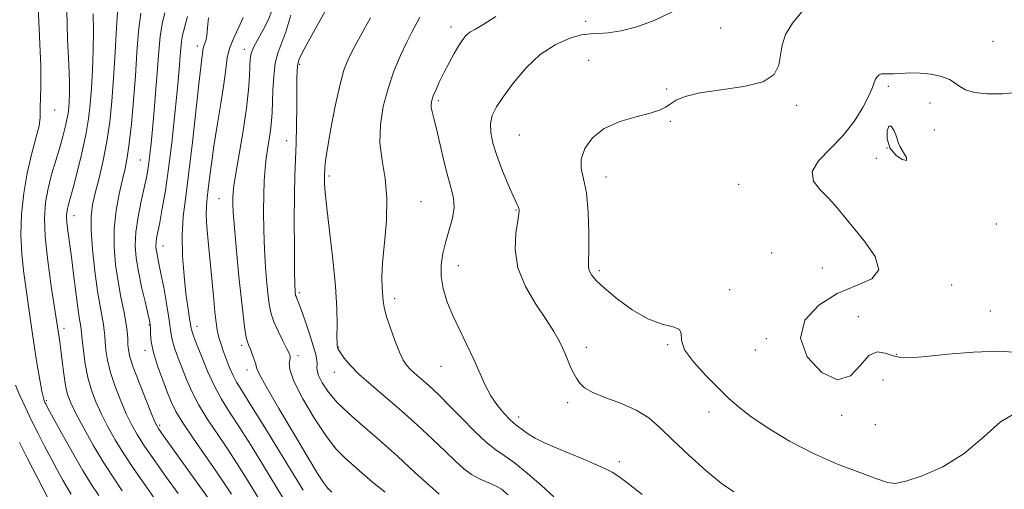
# Model space of a CAD drawing. Extents: x 2064800 to 2067700, y 289800 to 292700.
# Drawn here: x 2066626 to 2066882, y 292062 to 292183 of the extents above; entities that cross this region are included whole.
import ezdxf

# ---------------------------------------------------------------- set-up
doc = ezdxf.new("R2010")
doc.units = 0
doc.header["$MEASUREMENT"] = 0
for name, color, linetype, lineweight in [('CONTOUR INDEX', 41, 'Continuous', 13), ('CONTOUR INDEX DEPRESSION', 41, 'Continuous', 13), ('CONTOUR INTERMEDIATE', 44, 'Continuous', 0), ('SPOT ELEVATION DTM', 2, 'Continuous', 13)]:
    doc.layers.add(name, color=color, linetype=linetype, lineweight=lineweight)

msp = doc.modelspace()

# ---------------------------------------------------------------- linework, layer by layer
at = {"layer": 'CONTOUR INDEX', "flags": 128}
for points, elevation in [([(2066645.29, 292184.907), (2066645.355, 292180.448), (2066645.276, 292175.452), (2066645.074, 292170.334), (2066644.811, 292165.581), (2066644.514, 292161.502), (2066644.078, 292157.69), (2066643.366, 292153.559), (2066642.308, 292148.761), (2066641.106, 292143.896), (2066640.03, 292139.8), (2066638.834, 292135.458), (2066638.564, 292134.408), (2066638.394, 292133.464), (2066638.336, 292132.34), (2066638.425, 292130.793), (2066638.684, 292128.608), (2066639.603, 292121.904), (2066640.185, 292117.363), (2066640.769, 292112.721), (2066641.281, 292108.796), (2066641.666, 292106.195), (2066642.093, 292103.789), (2066642.188, 292103.072), (2066642.443, 292100.331), (2066642.746, 292097.558), (2066643.222, 292094.129), (2066643.895, 292090.586), (2066644.79, 292087.343), (2066645.927, 292084.3), (2066647.324, 292081.229), (2066648.998, 292077.946), (2066650.956, 292074.451), (2066653.205, 292070.785), (2066655.746, 292066.972), (2066658.564, 292062.949), (2066661.638, 292058.635)], 1190), ([(2066675.19, 292183.922), (2066674.953, 292181.328), (2066674.724, 292179.293), (2066674.457, 292177.94), (2066674.187, 292177.099), (2066673.969, 292176.525), (2066673.837, 292175.997), (2066673.753, 292175.394), (2066673.655, 292174.615), (2066673.483, 292173.433), (2066673.174, 292171.096), (2066672.664, 292166.719), (2066671.031, 292151.667), (2066670.11, 292143.83), (2066669.278, 292137.542), (2066668.654, 292132.366), (2066668.358, 292127.45), (2066668.464, 292122.188), (2066668.849, 292116.952), (2066669.344, 292112.359), (2066669.803, 292108.889), (2066670.177, 292106.471), (2066670.44, 292104.9), (2066670.662, 292103.413), (2066670.746, 292103.009), (2066670.918, 292102.471), (2066671.316, 292101.399), (2066672.09, 292099.364), (2066673.338, 292096.126), (2066674.939, 292092.206), (2066676.719, 292088.316), (2066678.569, 292084.939), (2066680.643, 292081.644), (2066683.16, 292077.771), (2066686.218, 292072.918), (2066689.43, 292067.712), (2066694.405, 292059.577)], 1200), ([(2066717.192, 292183.886), (2066715.029, 292179.976), (2066713.044, 292176.357), (2066711.526, 292173.343), (2066710.339, 292170.3), (2066709.239, 292166.355), (2066708.056, 292160.995), (2066706.922, 292155.149), (2066706.039, 292150.107), (2066705.553, 292146.838), (2066705.367, 292145.041), (2066705.286, 292142.833), (2066705.271, 292142.067), (2066705.29, 292140.869), (2066705.445, 292138.623), (2066705.861, 292134.63), (2066706.595, 292128.525), (2066707.443, 292121.293), (2066708.134, 292114.252), (2066708.47, 292108.494), (2066708.546, 292104.182), (2066708.527, 292101.253), (2066708.546, 292099.581), (2066708.606, 292098.79), (2066708.681, 292098.444), (2066708.769, 292098.151), (2066708.988, 292097.69), (2066709.486, 292096.882), (2066710.413, 292095.581), (2066711.934, 292093.769), (2066714.219, 292091.456), (2066717.359, 292088.667), (2066721.136, 292085.474), (2066725.254, 292081.96), (2066729.417, 292078.249), (2066733.322, 292074.627), (2066736.669, 292071.42), (2066739.27, 292068.874), (2066741.401, 292066.92), (2066743.453, 292065.407), (2066745.696, 292064.201), (2066747.922, 292063.233), (2066749.803, 292062.447), (2066751.221, 292061.657), (2066752.899, 292060.149)], 1210), ([(2066885.779, 292164.642), (2066881.151, 292164.216), (2066877.169, 292164.184), (2066873.971, 292164.55), (2066871.631, 292165.208), (2066870.112, 292166.055), (2066868.928, 292166.982), (2066867.484, 292167.885), (2066865.339, 292168.662), (2066862.685, 292169.242), (2066859.866, 292169.561), (2066857.194, 292169.591), (2066854.836, 292169.463), (2066852.922, 292169.345), (2066851.535, 292169.353), (2066850.558, 292169.4), (2066849.827, 292169.35), (2066849.206, 292169.091), (2066848.682, 292168.623), (2066848.271, 292167.975), (2066847.937, 292167.117), (2066847.451, 292165.793), (2066846.53, 292163.69), (2066844.947, 292160.632), (2066842.688, 292156.985), (2066839.79, 292153.249), (2066833.475, 292146.781), (2066831.838, 292144.032), (2066832.189, 292141.536), (2066833.902, 292139.254), (2066836.037, 292137.147), (2066837.897, 292135.116), (2066842.185, 292129.865), (2066845.347, 292126.049), (2066848.14, 292121.996), (2066849.116, 292118.529), (2066847.262, 292116.197), (2066843.285, 292114.43), (2066838.325, 292112.381), (2066833.514, 292109.378), (2066829.957, 292105.459), (2066828.753, 292100.84), (2066830.56, 292095.923), (2066834.292, 292091.853), (2066838.423, 292089.961), (2066841.745, 292091.047), (2066844.322, 292093.785), (2066846.534, 292096.315), (2066848.69, 292097.228), (2066850.8, 292096.908), (2066852.805, 292096.192), (2066854.778, 292095.765), (2066857.346, 292095.73), (2066861.272, 292096.041), (2066866.997, 292096.608), (2066873.679, 292097.164), (2066880.152, 292097.396), (2066885.467, 292097.082)], 1220)]:
    msp.add_lwpolyline(points, dxfattribs=dict(at, elevation=elevation))
at = {"layer": 'CONTOUR INDEX DEPRESSION', "elevation": 1220, "flags": 128}
msp.add_lwpolyline([(2066853.56, 292153.556), (2066853.865, 292152.518), (2066854.135, 292151.567), (2066854.644, 292150.437), (2066855.513, 292148.995), (2066856.27, 292147.634), (2066856.29, 292146.88), (2066855.182, 292147.133), (2066853.489, 292148.305), (2066851.982, 292150.181), (2066851.267, 292152.471), (2066851.257, 292154.579), (2066851.697, 292155.829), (2066852.346, 292155.765), (2066853.023, 292154.798), (2066853.56, 292153.556)], dxfattribs=at)
at = {"layer": 'CONTOUR INTERMEDIATE', "flags": 128}
for points, elevation in [([(2066630.99, 292186.774), (2066631.659, 292171.362), (2066631.701, 292166.211), (2066631.578, 292162.949), (2066631.485, 292160.922), (2066631.539, 292159.484), (2066631.547, 292158.014), (2066631.233, 292155.897), (2066630.419, 292152.671), (2066629.296, 292148.48), (2066628.152, 292143.62), (2066627.235, 292138.374), (2066626.652, 292132.976), (2066626.472, 292127.647), (2066626.725, 292122.552), (2066627.281, 292117.633), (2066629.336, 292103.039), (2066630.031, 292098.316), (2066630.751, 292093.857), (2066631.429, 292089.987), (2066631.981, 292087.076), (2066632.347, 292085.359), (2066632.574, 292084.53), (2066632.734, 292084.146), (2066632.949, 292083.727), (2066633.538, 292082.641), (2066637.141, 292076.092), (2066639.917, 292071.124), (2066642.586, 292066.48), (2066644.74, 292062.968), (2066646.754, 292059.966)], 1186), ([(2066651.646, 292186.559), (2066651.318, 292181.386), (2066650.954, 292174.917), (2066650.56, 292168.256), (2066650.127, 292162.271), (2066649.584, 292156.896), (2066648.844, 292151.834), (2066647.865, 292146.89), (2066646.791, 292142.305), (2066645.813, 292138.421), (2066645.097, 292135.375), (2066644.711, 292132.468), (2066644.7, 292128.793), (2066645.072, 292123.77), (2066645.695, 292118.138), (2066646.399, 292112.963), (2066647.037, 292109.073), (2066647.924, 292104.373), (2066648.13, 292102.83), (2066648.246, 292101.39), (2066648.362, 292099.752), (2066648.576, 292097.663), (2066649.008, 292095.058), (2066649.786, 292091.919), (2066650.976, 292088.306), (2066652.409, 292084.585), (2066653.853, 292081.201), (2066655.176, 292078.424), (2066656.635, 292075.827), (2066658.586, 292072.809), (2066661.25, 292068.964), (2066664.312, 292064.662), (2066667.319, 292060.468)], 1192), ([(2066705.881, 292186.375), (2066700.712, 292177.068), (2066699.341, 292174.477), (2066698.737, 292173.18), (2066698.418, 292172.278), (2066698.328, 292171.901), (2066698.256, 292171.272), (2066698.196, 292170.161), (2066698.145, 292168.261), (2066698.103, 292165.246), (2066698.063, 292160.979), (2066698.006, 292156.07), (2066697.907, 292151.318), (2066697.592, 292143.105), (2066697.473, 292137.969), (2066697.439, 292131.262), (2066697.469, 292124.153), (2066697.53, 292118.242), (2066697.591, 292114.715), (2066697.646, 292113.097), (2066697.692, 292112.501), (2066697.733, 292112.173), (2066697.799, 292111.892), (2066697.922, 292111.569), (2066698.147, 292111.07), (2066698.558, 292110.072), (2066699.252, 292108.208), (2066700.262, 292105.299), (2066701.389, 292101.916), (2066702.371, 292098.821), (2066703.004, 292096.6), (2066703.314, 292095.136), (2066703.386, 292094.136), (2066703.329, 292093.311), (2066703.367, 292092.383), (2066703.749, 292091.079), (2066704.692, 292089.198), (2066706.279, 292086.833), (2066708.563, 292084.151), (2066711.571, 292081.264), (2066715.248, 292078.058), (2066719.515, 292074.362), (2066724.2, 292070.151), (2066728.75, 292065.979), (2066732.519, 292062.542), (2066735.07, 292060.343)], 1208), ([(2066638.401, 292185.764), (2066638.634, 292178.335), (2066638.972, 292171.813), (2066639.132, 292167.213), (2066639.122, 292164.228), (2066639.028, 292162.217), (2066638.911, 292160.61), (2066638.74, 292159.108), (2066638.459, 292157.481), (2066638.022, 292155.525), (2066637.4, 292153.148), (2066636.575, 292150.285), (2066635.558, 292146.926), (2066634.491, 292143.277), (2066633.546, 292139.601), (2066632.883, 292136.014), (2066632.601, 292132.046), (2066632.785, 292127.083), (2066633.456, 292120.832), (2066634.367, 292114.295), (2066636.571, 292099.827), (2066636.843, 292097.755), (2066637.196, 292094.832), (2066637.617, 292091.535), (2066638.086, 292088.507), (2066638.628, 292086.159), (2066639.448, 292083.987), (2066640.795, 292081.256), (2066642.82, 292077.469), (2066645.278, 292073.075), (2066647.825, 292068.762), (2066650.242, 292064.98), (2066652.815, 292061.236)], 1188), ([(2066657.662, 292185.099), (2066657.055, 292180.404), (2066656.618, 292174.931), (2066656.21, 292168.863), (2066655.723, 292162.471), (2066655.178, 292156.377), (2066654.628, 292151.291), (2066654.104, 292147.654), (2066653.541, 292144.838), (2066652.849, 292141.945), (2066651.998, 292138.28), (2066651.19, 292133.951), (2066650.684, 292129.268), (2066650.671, 292124.513), (2066651.067, 292119.863), (2066651.715, 292115.465), (2066652.467, 292111.457), (2066653.189, 292107.929), (2066653.754, 292104.958), (2066654.073, 292102.587), (2066654.213, 292100.707), (2066654.281, 292099.173), (2066654.405, 292097.768), (2066654.794, 292095.987), (2066655.676, 292093.252), (2066657.163, 292089.269), (2066658.891, 292084.871), (2066660.382, 292081.174), (2066661.354, 292078.901), (2066662.313, 292077.202), (2066663.966, 292074.832), (2066674.943, 292059.589)], 1194), ([(2066663.866, 292185.229), (2066663.128, 292182.358), (2066662.633, 292179.088), (2066662.294, 292175.265), (2066661.969, 292170.711), (2066661.553, 292165.404), (2066661.087, 292159.932), (2066660.648, 292155.034), (2066660.293, 292151.271), (2066660.005, 292148.485), (2066659.746, 292146.339), (2066659.468, 292144.476), (2066659.092, 292142.459), (2066658.525, 292139.83), (2066657.736, 292136.303), (2066656.92, 292132.278), (2066656.332, 292128.322), (2066656.17, 292124.84), (2066656.417, 292121.57), (2066657.003, 292118.086), (2066657.832, 292114.15), (2066658.719, 292110.28), (2066659.453, 292107.186), (2066659.879, 292105.342), (2066660.056, 292104.294), (2066660.097, 292103.353), (2066660.127, 292101.934), (2066660.334, 292099.864), (2066660.917, 292097.069), (2066661.989, 292093.59), (2066663.317, 292089.91), (2066664.577, 292086.621), (2066665.588, 292084.088), (2066666.721, 292081.759), (2066668.484, 292078.852), (2066671.187, 292074.855), (2066677.273, 292066.154), (2066679.466, 292062.908), (2066681.138, 292060.299)], 1196), ([(2066669.711, 292184.275), (2066669.139, 292181.955), (2066668.686, 292180.368), (2066668.358, 292179.068), (2066668.145, 292177.666), (2066668, 292176.028), (2066667.861, 292174.076), (2066667.67, 292171.678), (2066667.382, 292168.466), (2066666.954, 292164.016), (2066666.359, 292158.118), (2066665.632, 292151.435), (2066664.825, 292144.848), (2066663.992, 292139.102), (2066663.205, 292134.403), (2066662.538, 292130.821), (2066661.735, 292126.746), (2066661.567, 292125.639), (2066661.525, 292124.736), (2066661.59, 292123.889), (2066661.741, 292122.985), (2066662.326, 292120.206), (2066662.849, 292117.608), (2066663.555, 292113.906), (2066664.3, 292109.775), (2066664.902, 292106.104), (2066665.485, 292101.712), (2066665.831, 292100.039), (2066666.454, 292098.031), (2066667.316, 292095.654), (2066668.334, 292092.992), (2066669.463, 292090.107), (2066670.83, 292086.983), (2066672.601, 292083.584), (2066674.875, 292079.902), (2066677.47, 292076.033), (2066680.133, 292072.099), (2066682.64, 292068.244), (2066684.864, 292064.692), (2066690.995, 292054.671)], 1198), ([(2066684.159, 292183.988), (2066683.066, 292181.501), (2066681.803, 292178.871), (2066680.723, 292176.224), (2066680.067, 292173.586), (2066679.643, 292170.568), (2066679.153, 292166.677), (2066678.382, 292161.634), (2066677.456, 292156.01), (2066676.587, 292150.59), (2066675.94, 292146.011), (2066675.483, 292142.323), (2066675.136, 292139.43), (2066674.844, 292137.167), (2066674.644, 292135.108), (2066674.598, 292132.759), (2066674.749, 292129.721), (2066675.063, 292125.959), (2066676.445, 292111.75), (2066676.864, 292107.662), (2066677.183, 292104.83), (2066677.442, 292102.986), (2066677.698, 292101.668), (2066678.01, 292100.46), (2066678.429, 292099.127), (2066679.009, 292097.479), (2066679.777, 292095.416), (2066680.659, 292093.192), (2066681.557, 292091.153), (2066682.477, 292089.415), (2066683.844, 292087.184), (2066686.187, 292083.442), (2066689.779, 292077.62), (2066697.409, 292065.14), (2066699.744, 292061.394)], 1202), ([(2066691.619, 292185.729), (2066690.633, 292183.299), (2066689.335, 292180.759), (2066687.98, 292178.318), (2066686.879, 292176.233), (2066686.255, 292174.638), (2066685.998, 292173.176), (2066685.912, 292171.364), (2066685.812, 292168.772), (2066685.561, 292165.181), (2066685.029, 292160.423), (2066684.156, 292154.555), (2066683.151, 292148.526), (2066682.291, 292143.513), (2066681.784, 292140.356), (2066681.566, 292138.568), (2066681.506, 292137.328), (2066681.507, 292135.844), (2066681.613, 292133.433), (2066681.904, 292129.444), (2066682.424, 292123.563), (2066683.073, 292116.836), (2066683.713, 292110.651), (2066684.238, 292106.094), (2066684.656, 292103.049), (2066685.002, 292101.102), (2066685.317, 292099.845), (2066685.65, 292098.907), (2066686.056, 292097.924), (2066686.556, 292096.642), (2066687.056, 292095.251), (2066687.428, 292094.051), (2066687.681, 292093.105), (2066688.361, 292091.541), (2066690.145, 292088.25), (2066693.421, 292082.599), (2066697.407, 292075.865), (2066701.03, 292069.798), (2066703.479, 292065.736), (2066704.988, 292063.369), (2066706.055, 292061.973), (2066707.193, 292060.862)], 1204), ([(2066696.564, 292184.565), (2066695.209, 292180.251), (2066693.162, 292174.707), (2066692.514, 292172.107), (2066692.106, 292168.744), (2066691.876, 292165.05), (2066691.667, 292159.24), (2066691.551, 292157.288), (2066691.339, 292155.336), (2066690.991, 292152.981), (2066690.572, 292150.302), (2066690.17, 292147.5), (2066689.857, 292144.692), (2066689.643, 292141.644), (2066689.519, 292138.036), (2066689.482, 292133.668), (2066689.542, 292128.808), (2066689.717, 292123.843), (2066690.008, 292119.139), (2066690.359, 292114.967), (2066690.703, 292111.576), (2066691.011, 292109.087), (2066691.427, 292107.094), (2066692.134, 292105.064), (2066693.234, 292102.636), (2066694.482, 292100.138), (2066695.55, 292098.069), (2066696.182, 292096.78), (2066696.41, 292096.013), (2066696.336, 292095.36), (2066696.137, 292094.399), (2066696.29, 292092.648), (2066697.348, 292089.617), (2066699.652, 292085.085), (2066702.699, 292079.929), (2066705.779, 292075.299), (2066708.347, 292072.045), (2066710.545, 292069.802), (2066715.037, 292065.804), (2066717.763, 292063.429), (2066720.983, 292060.824)], 1206), ([(2066729.979, 292184.079), (2066727.993, 292180.337), (2066726.607, 292177.587), (2066724.994, 292174.117), (2066723.315, 292170.059), (2066721.77, 292165.597), (2066720.545, 292160.91), (2066719.797, 292156.149), (2066719.673, 292151.461), (2066720.21, 292146.909), (2066720.993, 292142.235), (2066721.497, 292137.098), (2066721.352, 292131.341), (2066720.818, 292125.532), (2066720.311, 292120.419), (2066720.148, 292116.573), (2066720.243, 292113.848), (2066720.533, 292110.425), (2066720.758, 292108.866), (2066721.302, 292106.71), (2066722.297, 292103.637), (2066723.538, 292100.201), (2066724.736, 292097.17), (2066725.688, 292095.114), (2066726.527, 292093.793), (2066727.469, 292092.77), (2066728.678, 292091.681), (2066731.652, 292089.148), (2066733.276, 292087.688), (2066735.187, 292085.856), (2066737.652, 292083.367), (2066740.803, 292080.108), (2066744.212, 292076.646), (2066747.314, 292073.72), (2066749.742, 292071.808), (2066751.927, 292070.356), (2066754.501, 292068.549), (2066757.871, 292065.824), (2066761.549, 292062.621), (2066764.824, 292059.633)], 1212), ([(2066749.764, 292184.237), (2066746.335, 292182.069), (2066744.281, 292180.904), (2066743.029, 292180.168), (2066742.07, 292179.359), (2066741.173, 292178.259), (2066740.175, 292176.72), (2066738.963, 292174.661), (2066737.632, 292172.261), (2066736.323, 292169.766), (2066735.165, 292167.401), (2066734.216, 292165.313), (2066733.518, 292163.63), (2066733.099, 292162.415), (2066732.934, 292161.486), (2066732.985, 292160.597), (2066733.223, 292159.479), (2066733.664, 292157.767), (2066734.333, 292155.071), (2066736.256, 292146.819), (2066737.286, 292142.748), (2066738.185, 292139.613), (2066738.786, 292137.105), (2066738.911, 292134.689), (2066738.459, 292131.947), (2066737.638, 292128.938), (2066736.73, 292125.841), (2066735.989, 292122.796), (2066735.559, 292119.789), (2066735.551, 292116.764), (2066736.053, 292113.662), (2066737.047, 292110.392), (2066738.486, 292106.857), (2066740.291, 292103.017), (2066742.235, 292099.063), (2066744.055, 292095.245), (2066746.948, 292088.634), (2066748.421, 292085.818), (2066750.144, 292083.313), (2066751.892, 292081.233), (2066753.347, 292079.724), (2066754.298, 292078.849), (2066754.95, 292078.338), (2066755.615, 292077.838), (2066756.572, 292077.072), (2066757.972, 292076.055), (2066759.934, 292074.873), (2066762.524, 292073.604), (2066765.588, 292072.271), (2066772.298, 292069.485), (2066775.429, 292068.157), (2066778.009, 292067.017), (2066779.907, 292066.077), (2066781.691, 292064.938), (2066784.109, 292063.103), (2066787.714, 292060.233)], 1214), ([(2066795.458, 292185.418), (2066790.819, 292183.175), (2066786.307, 292181.546), (2066782.242, 292180.515), (2066778.902, 292179.991), (2066776.408, 292179.844), (2066774.283, 292179.777), (2066771.893, 292179.451), (2066768.774, 292178.559), (2066765.118, 292176.917), (2066761.284, 292174.369), (2066757.609, 292170.902), (2066754.342, 292167.057), (2066751.711, 292163.514), (2066749.885, 292160.769), (2066748.803, 292158.575), (2066748.347, 292156.497), (2066748.413, 292154.158), (2066748.965, 292151.406), (2066749.983, 292148.145), (2066751.394, 292144.403), (2066752.921, 292140.705), (2066754.232, 292137.7), (2066755.078, 292135.856), (2066755.53, 292134.918), (2066755.74, 292134.45), (2066755.821, 292134.004), (2066755.743, 292133.089), (2066755.436, 292131.201), (2066754.942, 292128), (2066754.748, 292123.794), (2066755.451, 292119.055), (2066757.419, 292114.228), (2066760.115, 292109.663), (2066762.771, 292105.684), (2066764.78, 292102.53), (2066766.17, 292100.088), (2066767.131, 292098.163), (2066767.833, 292096.574), (2066768.887, 292093.973), (2066769.415, 292092.785), (2066769.994, 292091.609), (2066770.636, 292090.422), (2066771.421, 292089.204), (2066772.709, 292087.952), (2066774.93, 292086.666), (2066778.317, 292085.329), (2066782.319, 292083.86), (2066786.187, 292082.16), (2066789.403, 292080.121), (2066792.36, 292077.581), (2066795.682, 292074.371), (2066799.777, 292070.471), (2066804.191, 292066.473), (2066808.253, 292063.121), (2066811.472, 292060.963)], 1216), ([(2066829.468, 292185.845), (2066826.672, 292182.543), (2066824.939, 292179.536), (2066824.057, 292176.798), (2066823.634, 292174.177), (2066823.199, 292171.587), (2066821.974, 292169.215), (2066819.104, 292167.315), (2066814.128, 292166.047), (2066808.155, 292165.189), (2066802.684, 292164.422), (2066798.872, 292163.506), (2066796.492, 292162.497), (2066794.972, 292161.528), (2066793.738, 292160.692), (2066792.208, 292159.934), (2066789.797, 292159.158), (2066786.161, 292158.25), (2066781.909, 292157.012), (2066777.889, 292155.224), (2066774.807, 292152.773), (2066772.799, 292149.972), (2066771.858, 292147.236), (2066771.898, 292144.793), (2066772.517, 292142.11), (2066773.235, 292138.466), (2066773.671, 292133.467), (2066773.835, 292128.043), (2066773.839, 292123.451), (2066773.794, 292120.614), (2066773.82, 292119.113), (2066774.039, 292118.194), (2066774.605, 292117.189), (2066775.801, 292115.785), (2066777.941, 292113.755), (2066781.194, 292111.028), (2066785.137, 292108.14), (2066789.203, 292105.785), (2066792.858, 292104.441), (2066795.714, 292103.736), (2066797.416, 292103.087), (2066797.858, 292101.989), (2066797.912, 292100.262), (2066798.702, 292097.804), (2066801.005, 292094.621), (2066804.244, 292091.144), (2066810.134, 292085.279), (2066812.664, 292082.95), (2066815.89, 292080.443), (2066820.404, 292077.422), (2066825.967, 292074.123), (2066832.137, 292070.924), (2066838.421, 292068.152), (2066844.147, 292065.923), (2066848.597, 292064.302), (2066851.386, 292063.353), (2066853.475, 292063.131), (2066856.16, 292063.688), (2066860.385, 292065.089), (2066865.69, 292067.444), (2066871.263, 292070.875), (2066876.378, 292075.209), (2066880.643, 292079.101), (2066883.756, 292080.911)], 1218), ([(2066625.146, 292088.638), (2066626.247, 292085.935), (2066627.663, 292082.775), (2066629.271, 292079.403), (2066630.959, 292076.032), (2066632.667, 292072.743), (2066634.351, 292069.584), (2066635.957, 292066.622), (2066637.409, 292063.998), (2066638.627, 292061.875), (2066639.584, 292060.313)], 1184), ([(2066626.177, 292073.713), (2066628.257, 292069.612), (2066632.069, 292062.253), (2066634.132, 292058.188)], 1182)]:
    msp.add_lwpolyline(points, dxfattribs=dict(at, elevation=elevation))
at = {"layer": 'SPOT ELEVATION DTM'}
for p in [(2066738.11, 292181.49, 1213.5), (2066773.02, 292183.02, 1215.5), (2066808.1, 292181.27, 1216.5), (2066672.28, 292176.6, 1199.5), (2066684.51, 292175.73, 1203.5), (2066878.74, 292177.84, 1218.6), (2066698.85, 292171.8, 1208.2), (2066773.84, 292172.86, 1217.4), (2066851.57, 292166.15, 1220.3), (2066794.06, 292165.47, 1217.9), (2066734.85, 292162.37, 1214.3), (2066827.77, 292161.21, 1218.5), (2066862.36, 292161.81, 1220.9), (2066635.27, 292160.03, 1186.7), (2066795.02, 292157.07, 1218.1), (2066755.83, 292153.48, 1217.1), (2066863.55, 292154.78, 1221.1), (2066695.44, 292152.03, 1207.3), (2066851.24, 292150.1, 1219.7), (2066657.46, 292147.01, 1195.1), (2066848.44, 292147.48, 1220.9), (2066706.44, 292142.83, 1210.3), (2066778.29, 292142.64, 1218.5), (2066812.78, 292140.68, 1219.3), (2066677.9, 292137.01, 1203.1), (2066730.36, 292136.17, 1212.8), (2066640.32, 292132.59, 1190.7), (2066754.98, 292134.07, 1215.9), (2066879.6, 292130.43, 1220.9), (2066663.4, 292124.7, 1198.7), (2066821.32, 292122.89, 1218.8), (2066739.98, 292119.6, 1214.7), (2066776.62, 292118.35, 1218.3), (2066834.45, 292119, 1219.3), (2066867.98, 292114.56, 1220.5), (2066698.74, 292112.64, 1208.3), (2066810.45, 292113.34, 1218.2), (2066723.53, 292111.02, 1212.5), (2066878.07, 292107.83, 1221.9), (2066659.87, 292104.23, 1195.9), (2066843.81, 292106.34, 1221.1), (2066637.72, 292103.35, 1188.5), (2066672.22, 292103.9, 1200.6), (2066794.29, 292099.15, 1217.9), (2066819.9, 292100.7, 1219.8), (2066658.73, 292097.65, 1195.5), (2066683.78, 292098.91, 1203.6), (2066708.99, 292098.49, 1210.1), (2066773.21, 292098.44, 1216.5), (2066817.1, 292097.77, 1219.3), (2066853.63, 292096.65, 1220.3), (2066698.4, 292096.3, 1206.4), (2066685.16, 292092.57, 1203.4), (2066707.86, 292091.91, 1209.3), (2066735.49, 292093.46, 1213.2), (2066850.19, 292089.97, 1218.5), (2066633.08, 292084.62, 1186.2), (2066768.38, 292084.1, 1215.6), (2066805.05, 292081.65, 1217.4), (2066755.67, 292080.36, 1214.5), (2066839.44, 292080.76, 1219.8), (2066662.55, 292078.21, 1194.3), (2066848.25, 292078.34, 1220.1), (2066781.8, 292068.76, 1214.4), (2066706.19, 292061.77, 1204.1)]:
    msp.add_point(p, dxfattribs=at)

doc.saveas('drawing.dxf')
